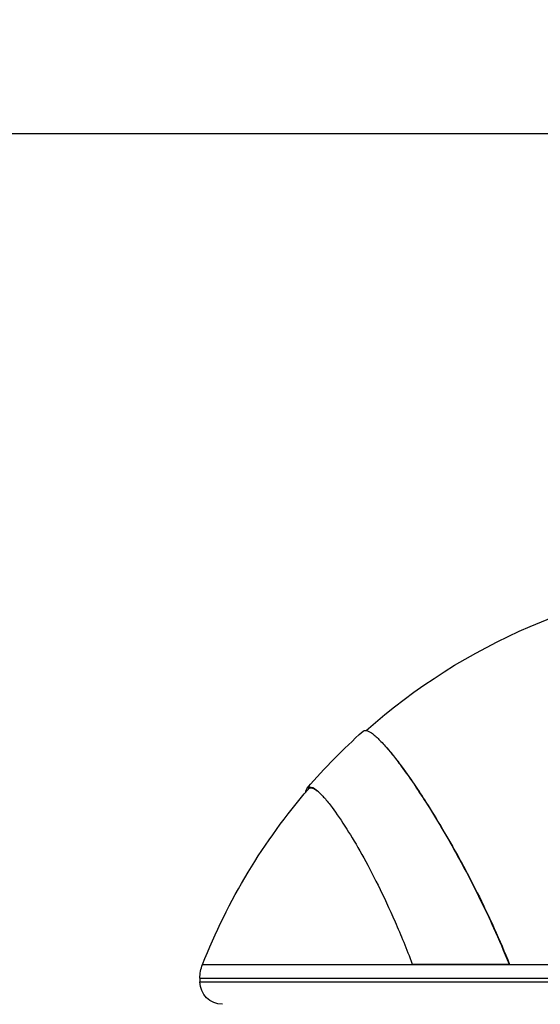
# Model space of a CAD drawing. Units: millimetres. Extents: x 1618 to 8567, y -1011 to 1109.
# Drawn here: x 4974 to 5043, y 791 to 922 of the extents above; entities that cross this region are included whole.
import ezdxf

# ---------------------------------------------------------------- set-up
doc = ezdxf.new("R2010")
doc.units = ezdxf.units.MM
doc.styles.get("Standard").update_dxf_attribs({"font": 'arial.ttf'})
doc.dimstyles.new('ISO-25', dxfattribs={"dimtxt": 2.5, "dimasz": 2.5, "dimexe": 1.25, "dimexo": 0.625, "dimtad": 1, "dimtxsty": 'Standard', "dimcen": 2.5, "dimadec": 0, "dimazin": 0, "dimtfac": 1, "dimtmove": 0, "dimatfit": 3, "dimfxl": 1, "dimarcsym": 0})

# ---------------------------------------------------------------- blocks, each defined once
blk = doc.blocks.new('*D4')
at = {"color": 0, "lineweight": -2, "transparency": 16777216}
for p, q in [((4800.22, 848.19), (4748.97, 848.19)), ((4750.22, 798.19), (4750.22, -961.45)), ((4800.22, -1011.45), (4748.97, -1011.45))]:
    blk.add_line(p, q, dxfattribs=at)
at = {"color": 0, "transparency": 16777216}
for points in [[(4741.89, 798.19), (4758.55, 798.19), (4750.22, 848.19)], [(4741.89, -961.45), (4758.55, -961.45), (4750.22, -1011.45)]]:
    blk.add_solid(points, dxfattribs=at)
at = {"layer": 'Defpoints', "color": 0, "transparency": 16777216}
for p in [(5077.26, 848.19), (4750.22, -1011.45), (5075.19, -1011.45)]:
    blk.add_point(p, dxfattribs=at)
at = {"color": 0, "transparency": 16777216, "insert": (4669.16, -81.63), "char_height": 100, "attachment_point": 5, "rotation": 90}
blk.add_mtext('185', dxfattribs=at)
blk = doc.blocks.new('*D5')
at = {"color": 0, "lineweight": -2, "transparency": 16777216}
for p, q in [((4804.15, 857.17), (4804.15, 908.42)), ((5343.78, 857.17), (5343.78, 908.42)), ((4854.15, 907.17), (5293.78, 907.17))]:
    blk.add_line(p, q, dxfattribs=at)
at = {"color": 0, "transparency": 16777216}
for points in [[(4854.15, 915.5), (4854.15, 898.83), (4804.15, 907.17)], [(5293.78, 915.5), (5293.78, 898.83), (5343.78, 907.17)]]:
    blk.add_solid(points, dxfattribs=at)
at = {"layer": 'Defpoints', "color": 0, "transparency": 16777216}
for p in [(5343.78, 907.17), (4804.15, -548.03), (5343.78, -548.95)]:
    blk.add_point(p, dxfattribs=at)
at = {"color": 0, "transparency": 16777216, "insert": (5073.97, 988.02), "char_height": 100, "attachment_point": 5}
blk.add_mtext('55', dxfattribs=at)

msp = doc.modelspace()

# ---------------------------------------------------------------- linework, layer by layer
at = {"extrusion": (0, 1, -2.22045e-16)}
for p, q in [((4998.068, 796.352), (5026.169, 796.352)), ((5026.052, 796.425), (5038.969, 796.425)), ((5026.169, 796.352), (5026.052, 796.425)), ((5026.169, 796.352), (5039.054, 796.352)), ((5039.054, 796.352), (5038.969, 796.425)), ((5039.054, 796.352), (5087.964, 796.352)), ((4997.721, 794.521), (5150.221, 794.521)), ((4997.721, 794.521), (4997.721, 794.052)), ((4997.721, 794.052), (5150.221, 794.052))]:
    msp.add_line(p, q, dxfattribs=at)
at = {"extrusion": (0, -2.22045e-16, -1)}
for centre, radius, start, end in [((-5073.971, 766.488), 81.567, 48.48328, 85.06086), ((-5073.971, 766.488), 81.767, 40.77481, 48.21484), ((-5073.971, 766.488), 81.567, 21.47719, 40.77481), ((-5002.721, 794.521), 5, 0, 21.47719), ((-5000.721, 794.052), 3, 270, 0)]:
    msp.add_arc(centre, radius, start, end, dxfattribs=at)
for points, knots in [([(5019.487, 827.457), (5019.571, 827.532), (5019.675, 827.57), (5019.807, 827.57), (5019.815, 827.57), (5019.852, 827.569), (5019.881, 827.566), (5020.022, 827.543), (5020.146, 827.499), (5020.385, 827.379), (5020.495, 827.313), (5020.694, 827.177), (5020.779, 827.115), (5020.949, 826.982), (5021.033, 826.912), (5021.432, 826.567), (5021.782, 826.222), (5022.544, 825.394), (5022.955, 824.913), (5023.775, 823.892), (5024.176, 823.37), (5025.175, 822.016), (5025.792, 821.141), (5026.97, 819.392), (5027.517, 818.552), (5028.789, 816.537), (5029.523, 815.331), (5030.622, 813.45), (5030.968, 812.849), (5031.871, 811.25), (5032.436, 810.227), (5033.727, 807.812), (5034.456, 806.394), (5035.763, 803.729), (5036.339, 802.51), (5037.609, 799.702), (5038.298, 798.094), (5038.969, 796.425)], [-8.0351266, -8.0351266, -8.0351266, -8.0351266, -7.5874645, -7.5874645, -7.5582317, -7.5582317, -7.4566494, -7.4566494, -7.0889689, -7.0889689, -6.8126353, -6.8126353, -6.6201789, -6.6201789, -6.4442742, -6.4442742, -5.8113573, -5.8113573, -5.1921021, -5.1921021, -4.6631939, -4.6631939, -3.941459, -3.941459, -3.3599251, -3.3599251, -2.6385612, -2.6385612, -2.3126846, -2.3126846, -1.7972094, -1.7972094, -1.1458876, -1.1458876, -0.6305714, -0.6305714, -0.000001, -0.000001, -0.000001, -0.000001]), ([(5022.562, 825.363), (5022.576, 825.347), (5022.59, 825.331), (5022.632, 825.283), (5022.66, 825.251), (5022.688, 825.219)], [0, 0, 0, 0, 0.06550649, 0.06550649, 0.20000052, 0.20000052, 0.20000052, 0.20000052]), ([(5022.688, 825.219), (5022.961, 824.906), (5023.249, 824.561), (5023.918, 823.725), (5024.307, 823.219), (5025.295, 821.88), (5025.915, 821), (5027.089, 819.256), (5027.629, 818.427), (5028.89, 816.429), (5029.621, 815.228), (5030.719, 813.35), (5031.067, 812.746), (5031.97, 811.148), (5032.532, 810.13), (5033.822, 807.717), (5034.553, 806.296), (5035.861, 803.628), (5036.438, 802.408), (5037.703, 799.609), (5038.388, 798.011), (5039.054, 796.352)], [0.000001, 0.000001, 0.000001, 0.000001, 0.422445, 0.422445, 0.9343741, 0.9343741, 1.6596237, 1.6596237, 2.2333131, 2.2333131, 2.9523003, 2.9523003, 3.279821, 3.279821, 3.7931592, 3.7931592, 4.4457982, 4.4457982, 4.9612227, 4.9612227, 5.5878679, 5.5878679, 5.5878679, 5.5878679]), ([(5011.832, 819.325), (5011.848, 819.423), (5011.869, 819.511), (5011.995, 819.899), (5012.166, 820.052), (5012.63, 820.046), (5012.911, 819.911), (5013.448, 819.491), (5013.666, 819.291), (5014.044, 818.902), (5014.192, 818.742), (5014.657, 818.21), (5014.994, 817.79), (5015.953, 816.509), (5016.615, 815.54), (5018.58, 812.42), (5020, 809.926), (5022.241, 805.423), (5023.002, 803.802), (5024.534, 800.307), (5025.305, 798.427), (5026.052, 796.425)], [-7.3284157, -7.3284157, -7.3284157, -7.3284157, -7.107524, -7.107524, -6.2347595, -6.2347595, -5.435042, -5.435042, -4.9669055, -4.9669055, -4.6894191, -4.6894191, -4.1279206, -4.1279206, -3.2045558, -3.2045558, -1.6021873, -1.6021873, -0.8046842, -0.8046842, -0.000001, -0.000001, -0.000001, -0.000001]), ([(5012.202, 819.758), (5012.294, 819.864), (5012.41, 819.917), (5012.767, 819.918), (5013.042, 819.791), (5013.426, 819.495), (5013.478, 819.453), (5013.532, 819.407)], [5.3186402, 5.3186402, 5.3186402, 5.3186402, 5.825865, 5.825865, 6.6163305, 6.6163305, 6.7385381, 6.7385381, 6.7385381, 6.7385381])]:
    msp.add_open_spline(points, degree=3, knots=knots)

# ---------------------------------------------------------------- dimensions: what is measured, and where the dimension line sits
dim = msp.add_linear_dim(base=(5343.784, 907.168), p1=(4804.151, -548.03), p2=(5343.784, -548.946), text='55', dimstyle='ISO-25', override={"dimtxt": 100, "dimasz": 50, "dimgap": 30, "dimfxl": 50, "dimfxlon": 1})
dim.commit()
dim.dimension.update_dxf_attribs({"geometry": '*D5', "text_midpoint": (5073.968, 988.02)})
dim = msp.add_linear_dim(base=(4750.219, -1011.448), p1=(5077.263, 848.188), p2=(5075.191, -1011.448), angle=90, text='185', dimstyle='ISO-25', override={"dimtxt": 100, "dimasz": 50, "dimgap": 30, "dimfxl": 50, "dimfxlon": 1})
dim.commit()
dim.dimension.update_dxf_attribs({"geometry": '*D4', "text_midpoint": (4669.162, -81.63)})

doc.saveas('drawing.dxf')
